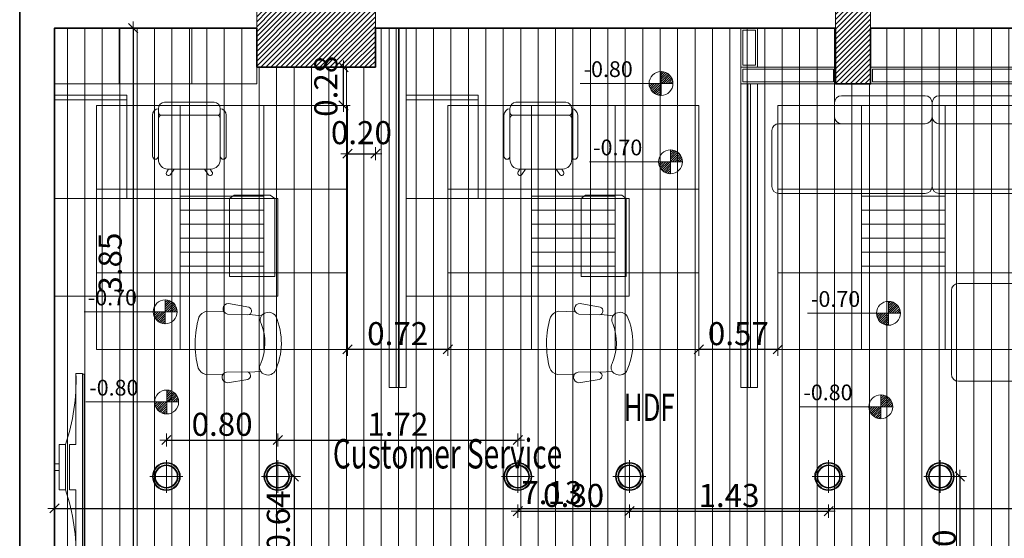
# Model space of a CAD drawing. Units: inches. Extents: x 255 to 456, y 49 to 105.
# Drawn here: x 306 to 313, y 76 to 80 of the extents above; entities that cross this region are included whole.
import ezdxf
from ezdxf.enums import TextEntityAlignment as Align

# ---------------------------------------------------------------- set-up
doc = ezdxf.new("R2010")
doc.units = ezdxf.units.IN
doc.header["$LTSCALE"] = 20
doc.header["$MEASUREMENT"] = 0
doc.header["$PDMODE"] = 34
doc.linetypes.add('DASHED', pattern=[0.75, 0.5, -0.25])
doc.linetypes.add('HIDDEN2', pattern=[0.1875, 0.125, -0.0625])
doc.layers.get('0').update_dxf_attribs({"lineweight": 5})
doc.layers.get('Defpoints').update_dxf_attribs({"lineweight": 5})
for name, color, linetype, lineweight in [('CEILING-01', 4, 'Continuous', 20), ('CEILING-02', 3, 'Continuous', 18), ('CEILING-03', 30, 'Continuous', 15), ('CEILING-dim', 1, 'Continuous', 5), ('CEILING-SPOT', 11, 'Continuous', 5), ('ceilling LIGHT', 1, 'Continuous', 5), ('Column', 5, 'Continuous', 5), ('Column hatch', 52, 'Continuous', 5), ('DIM-IN', 140, 'Continuous', 5), ('FLOOR DIM', 140, 'Continuous', 5), ('FLOOR-HDF', 253, 'Continuous', 5), ('FURN', 90, 'Continuous', 15), ('PARTITION-01', 3, 'Continuous', 15), ('PARTITION-glass', 5, 'Continuous', 13), ('TEXT', 22, 'Continuous', 5), ('WALL', 7, 'Continuous', 35)]:
    doc.layers.add(name, color=color, linetype=linetype, lineweight=lineweight)
doc.styles.add('ROMANC', font='romanc.shx', dxfattribs={"width": 0.7})
doc.styles.add('ROMANC2', font='romanc.shx', dxfattribs={"width": 0.7})
doc.dimstyles.new('E-50', dxfattribs={"dimtxt": 0.165, "dimasz": 0.003, "dimexe": 0, "dimexo": 0, "dimgap": 0.03, "dimtad": 1, "dimrnd": 0.005, "dimzin": 0, "dimdsep": 46, "dimtxsty": 'ROMANC', "dimblk1": 'A', "dimblk2": 'A', "dimsah": 1, "dimcen": 0.09, "dimse1": 1, "dimse2": 1, "dimclrd": 256, "dimclre": 256, "dimclrt": 256, "dimadec": 0, "dimazin": 0, "dimtfac": 1, "dimtofl": 0, "dimtmove": 2, "dimatfit": 3, "dimldrblk": 'A', "dimfxl": 0, "dimtolj": 1, "dimtzin": 0, "dimarcsym": 0})

# ---------------------------------------------------------------- blocks, each defined once
blk = doc.blocks.new('A')
for p, q in [((15.7, 0), (-15.7, 0)), ((11.1, 11.1), (-11.1, -11.1)), ((0, 15.7), (0, -15.7))]:
    blk.add_line(p, q)
blk = doc.blocks.new('*D423')
at = {"layer": 'Defpoints', "color": 0, "transparency": 16777216}
for p in [(305.7832, 80.0053), (312.9132, 80.0053), (312.9132, 76.5643)]:
    blk.add_point(p, dxfattribs=at)
at = {"layer": 'DIM-IN', "lineweight": -2, "transparency": 16777216}
blk.add_line((305.7862, 76.5643), (312.9102, 76.5643), dxfattribs=at)
at = {"layer": 'DIM-IN', "lineweight": -2, "transparency": 16777216, "xscale": 0.003, "yscale": 0.003, "zscale": 0.003, "rotation": 180}
blk.add_blockref('A', (305.7832, 76.5643), dxfattribs=at)
at = {"layer": 'DIM-IN', "lineweight": -2, "transparency": 16777216, "xscale": 0.003, "yscale": 0.003, "zscale": 0.003}
blk.add_blockref('A', (312.9132, 76.5643), dxfattribs=at)
at = {"layer": 'DIM-IN', "transparency": 16777216, "insert": (309.3482, 76.6768), "char_height": 0.165, "attachment_point": 5, "style": 'ROMANC'}
blk.add_mtext('\\A1;7.13', dxfattribs=at)
blk = doc.blocks.new('*D424')
at = {"layer": 'Defpoints', "color": 0, "transparency": 16777216}
for p in [(308.8432, 80.0053), (306.3471, 76.1553), (309.5532, 76.1553)]:
    blk.add_point(p, dxfattribs=at)
at = {"layer": 'DIM-IN', "lineweight": -2, "transparency": 16777216}
blk.add_line((306.3471, 80.0023), (306.3471, 76.1583), dxfattribs=at)
at = {"layer": 'DIM-IN', "lineweight": -2, "transparency": 16777216, "xscale": 0.003, "yscale": 0.003, "zscale": 0.003}
for p, rotation in [((306.3471, 80.0053), 90), ((306.3471, 76.1553), 270)]:
    blk.add_blockref('A', p, dxfattribs=dict(at, rotation=rotation))
at = {"layer": 'DIM-IN', "transparency": 16777216, "insert": (306.1818, 78.3213), "char_height": 0.165, "attachment_point": 5, "rotation": 90, "style": 'ROMANC'}
blk.add_mtext('\\A1;3.85', dxfattribs=at)
blk = doc.blocks.new('ch')
at = {"layer": 'FURN'}
for p, q in [((-0.2263, 0.5395), (-0.2237, 0.419)), ((0.2263, 0.5395), (0.2237, 0.419)), ((-0.2594, 0.2373), (-0.2837, 0.3825)), ((-0.2037, 0.2426), (-0.2076, 0.3901)), ((0.2037, 0.2426), (0.2076, 0.3901)), ((0.2594, 0.2373), (0.2837, 0.3825)), ((-0.2073, 0.231), (-0.1997, 0.1444)), ((0.2073, 0.231), (0.1997, 0.1444))]:
    blk.add_line(p, q, dxfattribs=at)
at = {"layer": 'FURN', "extrusion": (0, 0, -1)}
for centre, major_axis, ratio, start_param, end_param in [((-0.1548, 0.5193), (0, 0.0805), 0.916667, -1.317579, -0.391525), ((0, 0), (-0.6511, 0), 0.950214, 1.285885, 1.855708), ((0.1548, 0.5193), (0, 0.0805), 0.916667, 0.391525, 1.317579), ((-0.2451, 0.3799), (0, 0.0422), 0.916667, -1.509479, 1.326331), ((0.2451, 0.3799), (0, 0.0422), 0.916667, -1.326331, 1.509479), ((-0.2323, 0.2494), (0, 0.0319), 0.916667, 1.78517, 4.324516), ((0.2323, 0.2494), (0, 0.0319), 0.916667, 1.958669, 4.498016), ((-0.1703, 0.0944), (0, 0.0594), 0.916667, 3.68727, 6.801243), ((0, 0.569), (0, 0.4509), 0.916667, 2.787525, 3.49566), ((0.1703, 0.0944), (0, 0.0594), 0.916667, -0.518058, 2.595915), ((0, 0.5605), (0, 0.5605), 0.916667, 2.744723, 3.538462)]:
    blk.add_ellipse(centre, major_axis=major_axis, ratio=ratio, start_param=start_param, end_param=end_param, dxfattribs=at)
blk = doc.blocks.new('A$C30600D09')
at = {"layer": 'WALL', "rotation": 22.83506836706253}
blk.add_blockref('ch', (0.4191, 0.0369), dxfattribs=at)
blk = doc.blocks.new('wqeqe')
at = {"layer": 'FURN', "linetype": 'Continuous'}
for p, q in [((-0.5182, 0.74), (-0.5182, -0.7)), ((0, 0.74), (-0.5182, 0.74)), ((0, 0), (0, 0.74)), ((0, 0.1633), (0, 0.6767)), ((0, 0.1633), (0, 0.6767)), ((0.227, 0.6183), (0.227, 0.6416)), ((0.6264, 0.6883), (0.2701, 0.6883)), ((0.6696, 0.6183), (0.6696, 0.6416)), ((0.1838, 0.3033), (0.1838, 0.595)), ((0.227, 0.6183), (0.227, 0.5716)), ((0.227, 0.5716), (0.227, 0.28)), ((0.648, 0.595), (0.2486, 0.595)), ((0.6696, 0.6183), (0.6696, 0.5716)), ((0.6696, 0.28), (0.6696, 0.5716)), ((0.7127, 0.3033), (0.7127, 0.595)), ((0.2988, 0.21), (0.286, 0.191)), ((0.2917, 0.21), (0.6048, 0.21)), ((0.3389, 0.21), (0.3123, 0.1704)), ((0.5577, 0.21), (0.5843, 0.1704)), ((0.5977, 0.21), (0.6105, 0.1909)), ((-0.5182, 0), (0, 0)), ((-0.5182, 0), (0.7364, 0)), ((0.7364, 0), (0.7688, 0.0233)), ((0.7688, 0.0233), (1.0279, 0.0233)), ((1.0602, 0), (1.0279, 0.0233)), ((1.0602, 0), (1.0818, 0)), ((1.0818, 0), (1.0818, -0.7)), ((1.0818, -0.7), (-0.5182, -0.7))]:
    blk.add_line(p, q, dxfattribs=at)
at = {"layer": 'FURN', "linetype": 'DASHED'}
for p, q in [((-0.5182, 0.705), (0, 0.705)), ((1.0602, -0.56), (1.0602, 0)), ((0.7364, 0), (0.7364, -0.56)), ((0.7364, -0.56), (1.0602, -0.56))]:
    blk.add_line(p, q, dxfattribs=at)
at = {"layer": 'FURN', "linetype": 'HIDDEN2'}
blk.add_line((1.0602, 0), (0.7364, 0), dxfattribs=at)
at = {"layer": 'FURN', "linetype": 'Continuous', "extrusion": (0, 0, -1)}
for centre, major_axis, start_param, end_param in [((0.227, 0.595), (0, 0.0467), -1.570796, 0), ((0.2701, 0.6416), (0, 0.0467), 4.712389, 6.283185), ((0.6264, 0.6416), (0, 0.0467), 0, 1.570796), ((0.6696, 0.595), (0, 0.0467), 0, 1.570796), ((0.2486, 0.6183), (0, 0.0233), 3.141593, 4.712389), ((0.2486, 0.5716), (0, 0.0233), -1.570796, 0), ((0.648, 0.6183), (0, 0.0233), 1.570796, 3.141593), ((0.648, 0.5716), (0, 0.0233), 0, 1.570796), ((0.2054, 0.3033), (0, 0.0233), 3.141593, 4.712389), ((0.2054, 0.3033), (0, 0.0233), 1.570796, 3.141593), ((0.6912, 0.3033), (0, 0.0233), 3.141593, 4.712389), ((0.6912, 0.3033), (0, 0.0233), 1.570796, 3.141593), ((0.2917, 0.28), (0, 0.07), 3.141593, 4.712389), ((0.6048, 0.28), (0, 0.07), 1.570796, 3.141593), ((0.2992, 0.1807), (0, 0.0175), 3.769718, 5.340803), ((0.2992, 0.1807), (0, 0.0175), 2.199976, 3.769718), ((0.5974, 0.1807), (0, 0.0175), 2.514232, 4.083497), ((0.5974, 0.1807), (0, 0.0175), 0.942671, 2.514232)]:
    blk.add_ellipse(centre, major_axis=major_axis, ratio=0.925286, start_param=start_param, end_param=end_param, dxfattribs=at)
at = {"layer": 'FURN', "linetype": 'Continuous', "xscale": -1, "rotation": 112.0163674155614}
blk.add_blockref('A$C30600D09', (0.9851, -0.6401), dxfattribs=at)
blk = doc.blocks.new('1')
at = {"layer": 'FURN'}
for p, q in [((428.3642, 102.1666), (428.3642, 101.7666)), ((429.4642, 102.2166), (428.4142, 102.2166)), ((429.5142, 101.5666), (429.5142, 102.1666)), ((430.1642, 102.2166), (429.5642, 102.2166)), ((430.2142, 101.7666), (430.2142, 102.1666)), ((428.4142, 101.7166), (428.8642, 101.7166)), ((428.8142, 101.5666), (428.8142, 101.6666)), ((428.8642, 101.7166), (429.4642, 101.7166)), ((429.5642, 101.7166), (430.1642, 101.7166)), ((430.2142, 101.5666), (430.2142, 101.6666)), ((428.8642, 101.5166), (429.4642, 101.5166)), ((429.5642, 101.5166), (430.1642, 101.5166))]:
    blk.add_line(p, q, dxfattribs=at)
for centre, start, end in [((428.4142, 102.1666), 90, 180), ((429.4642, 102.1666), 0, 90), ((429.5642, 102.1666), 90, 180), ((430.1642, 102.1666), 360, 90), ((428.4142, 101.7666), 180, 270), ((430.1642, 101.7666), 270, 0), ((428.8642, 101.6666), 90, 180), ((429.4642, 101.6666), 0, 90), ((429.5642, 101.6666), 90, 180), ((430.1642, 101.6666), 0, 90), ((428.8642, 101.5666), 180, 270), ((429.4642, 101.5666), 270, 0), ((429.5642, 101.5666), 180, 270), ((430.1642, 101.5666), 270, 0)]:
    blk.add_arc(centre, 0.05, start, end, dxfattribs=at)
blk = doc.blocks.new('ko')
at = {"layer": 'FURN'}
for p, q in [((310.9532, 73.9253), (311.5532, 73.9253)), ((310.9032, 73.4753), (310.9032, 73.8753)), ((311.6032, 73.2753), (311.6032, 73.8753)), ((311.5532, 73.4253), (310.9532, 73.4253)), ((310.9032, 73.2753), (310.9032, 73.3753)), ((311.5532, 73.2253), (310.9532, 73.2253))]:
    blk.add_line(p, q, dxfattribs=at)
for centre, start, end in [((310.9532, 73.8753), 90, 180), ((311.5532, 73.8753), 0, 90), ((310.9532, 73.4753), 180, 270), ((310.9532, 73.3753), 90, 180), ((311.5532, 73.3753), 0, 90), ((310.9532, 73.2753), 180, 270), ((311.5532, 73.2753), 270, 0)]:
    blk.add_arc(centre, 0.05, start, end, dxfattribs=at)
blk = doc.blocks.new('t6')
at = {"layer": 'FURN'}
for points in [[(59.9607, 45.3711), (59.9607, 44.7641), (60.017, 44.7641), (60.017, 46.3641), (59.9607, 46.3641), (59.9607, 45.7571)], [(59.9607, 45.7571), (59.9056, 45.7571), (59.9056, 45.3711), (59.9607, 45.3711)]]:
    blk.add_lwpolyline(points, dxfattribs=at)
for points in [[(60.017, 46.3583), (60.017, 44.7699), (60.0326, 44.7699), (60.0326, 46.3583)], [(59.8168, 45.7571), (59.8168, 45.3711), (59.8719, 45.3711), (59.8719, 45.7571)], [(59.7788, 45.5365), (59.8168, 45.5365), (59.8168, 45.5916), (59.7788, 45.5916)]]:
    blk.add_lwpolyline(points, close=True, dxfattribs=at)
for centre, start, end in [((58.3081, 46.2958), 340.9907, 2.36615), ((58.3081, 44.8324), 357.63385, 19.0093)]:
    blk.add_arc(centre, 1.654, start, end, dxfattribs=at)
blk = doc.blocks.new('A$C1CDE68CC')
at = {"layer": 'CEILING-SPOT'}
for p, q in [((0.0707, -0.0353), (0.0707, 0.1767)), ((-0.0353, 0.0707), (0.1767, 0.0707))]:
    blk.add_line(p, q, dxfattribs=at)
for radius in [0.09, 0.0855, 0.075, 0.0705]:
    blk.add_circle((0.0707, 0.0707), radius, dxfattribs=at)
blk = doc.blocks.new('wweq')
at = {"layer": 'CEILING-dim'}
h = blk.add_hatch(dxfattribs=at)
h.set_pattern_fill('ANSI31', color=256, scale=0.112, style=0)
h.set_pattern_definition([(45, (-0.216429, -0.052294), (-0.0098995, 0.0098995), [])])
h.paths.add_polyline_path([(-0.0047, -0.0523, 0.414214), (-0.1106, 0.0535), (-0.1106, -0.0523)])
h.paths.add_polyline_path([(-0.1106, -0.0523), (-0.2164, -0.0523, 0.414214), (-0.1106, -0.1581)])
for p, q in [((-0.1106, -0.0523), (-0.1106, 0.0535)), ((-0.0047, -0.0523), (-0.8273, -0.0523)), ((-0.1106, -0.0523), (-0.1106, -0.0523)), ((-0.1106, -0.0523), (-0.1106, -0.0523)), ((-0.1106, -0.0523), (-0.1106, -0.0523)), ((-0.1106, -0.0523), (-0.1106, -0.0523)), ((-0.1106, -0.0523), (-0.1106, -0.1581))]:
    blk.add_line(p, q, dxfattribs=at)
blk.add_circle((-0.1106, -0.0523), 0.1058, dxfattribs=at)
at = {"layer": 'CEILING-dim', "style": 'ROMANC'}
blk.add_attdef('+2.50', text='', height=0.1393, dxfattribs=at).set_placement((-0.5785, 0.0562), align=Align.MIDDLE)
blk = doc.blocks.new('*D1075')
at = {"layer": 'CEILING-dim', "lineweight": -2, "transparency": 16777216}
blk.add_line((307.5, 76.7895), (307.5, 76.1583), dxfattribs=at)
at = {"layer": 'Defpoints', "color": 0, "transparency": 16777216}
for p in [(307.3846, 76.7925), (307.3846, 76.1553), (307.5, 76.1553)]:
    blk.add_point(p, dxfattribs=at)
at = {"layer": 'CEILING-dim', "lineweight": -2, "transparency": 16777216, "xscale": 0.003, "yscale": 0.003, "zscale": 0.003}
for p, rotation in [((307.5, 76.7925), 90), ((307.5, 76.1553), 270)]:
    blk.add_blockref('A', p, dxfattribs=dict(at, rotation=rotation))
at = {"layer": 'CEILING-dim', "transparency": 16777216, "insert": (307.3875, 76.4739), "char_height": 0.165, "attachment_point": 5, "rotation": 90, "style": 'ROMANC'}
blk.add_mtext('\\A1;0.64', dxfattribs=at)
blk = doc.blocks.new('*D1076')
at = {"layer": 'CEILING-dim', "lineweight": -2, "transparency": 16777216}
blk.add_line((307.3876, 77.054), (309.1016, 77.054), dxfattribs=at)
at = {"layer": 'Defpoints', "color": 0, "transparency": 16777216}
for p in [(309.1046, 77.054), (307.3846, 76.7925), (309.1046, 76.7925)]:
    blk.add_point(p, dxfattribs=at)
at = {"layer": 'CEILING-dim', "lineweight": -2, "transparency": 16777216, "xscale": 0.003, "yscale": 0.003, "zscale": 0.003, "rotation": 180}
blk.add_blockref('A', (307.3846, 77.054), dxfattribs=at)
at = {"layer": 'CEILING-dim', "lineweight": -2, "transparency": 16777216, "xscale": 0.003, "yscale": 0.003, "zscale": 0.003}
blk.add_blockref('A', (309.1046, 77.054), dxfattribs=at)
at = {"layer": 'CEILING-dim', "transparency": 16777216, "insert": (308.2446, 77.1665), "char_height": 0.165, "attachment_point": 5, "style": 'ROMANC'}
blk.add_mtext('\\A1;1.72', dxfattribs=at)
blk = doc.blocks.new('*D1077')
at = {"layer": 'CEILING-dim', "lineweight": -2, "transparency": 16777216}
blk.add_line((306.5876, 77.054), (307.3816, 77.054), dxfattribs=at)
at = {"layer": 'Defpoints', "color": 0, "transparency": 16777216}
for p in [(307.3846, 77.054), (306.5846, 76.7925), (307.3846, 76.7925)]:
    blk.add_point(p, dxfattribs=at)
at = {"layer": 'CEILING-dim', "lineweight": -2, "transparency": 16777216, "xscale": 0.003, "yscale": 0.003, "zscale": 0.003, "rotation": 180}
blk.add_blockref('A', (306.5846, 77.054), dxfattribs=at)
at = {"layer": 'CEILING-dim', "lineweight": -2, "transparency": 16777216, "xscale": 0.003, "yscale": 0.003, "zscale": 0.003}
blk.add_blockref('A', (307.3846, 77.054), dxfattribs=at)
at = {"layer": 'CEILING-dim', "transparency": 16777216, "insert": (306.9846, 77.1665), "char_height": 0.165, "attachment_point": 5, "style": 'ROMANC'}
blk.add_mtext('\\A1;0.80', dxfattribs=at)
blk = doc.blocks.new('*D1078')
at = {"layer": 'CEILING-dim', "lineweight": -2, "transparency": 16777216}
blk.add_line((309.1076, 76.5443), (309.9016, 76.5443), dxfattribs=at)
at = {"layer": 'Defpoints', "color": 0, "transparency": 16777216}
for p in [(309.1046, 76.7925), (309.9046, 76.7925), (309.9046, 76.5443)]:
    blk.add_point(p, dxfattribs=at)
at = {"layer": 'CEILING-dim', "lineweight": -2, "transparency": 16777216, "xscale": 0.003, "yscale": 0.003, "zscale": 0.003, "rotation": 180}
blk.add_blockref('A', (309.1046, 76.5443), dxfattribs=at)
at = {"layer": 'CEILING-dim', "lineweight": -2, "transparency": 16777216, "xscale": 0.003, "yscale": 0.003, "zscale": 0.003}
blk.add_blockref('A', (309.9046, 76.5443), dxfattribs=at)
at = {"layer": 'CEILING-dim', "transparency": 16777216, "insert": (309.5046, 76.6568), "char_height": 0.165, "attachment_point": 5, "style": 'ROMANC'}
blk.add_mtext('\\A1;0.80', dxfattribs=at)
blk = doc.blocks.new('*D1079')
at = {"layer": 'CEILING-dim', "lineweight": -2, "transparency": 16777216}
blk.add_line((309.9076, 76.5443), (311.3302, 76.5443), dxfattribs=at)
at = {"layer": 'Defpoints', "color": 0, "transparency": 16777216}
for p in [(309.9046, 76.7925), (311.3332, 76.7925), (311.3332, 76.5443)]:
    blk.add_point(p, dxfattribs=at)
at = {"layer": 'CEILING-dim', "lineweight": -2, "transparency": 16777216, "xscale": 0.003, "yscale": 0.003, "zscale": 0.003, "rotation": 180}
blk.add_blockref('A', (309.9046, 76.5443), dxfattribs=at)
at = {"layer": 'CEILING-dim', "lineweight": -2, "transparency": 16777216, "xscale": 0.003, "yscale": 0.003, "zscale": 0.003}
blk.add_blockref('A', (311.3332, 76.5443), dxfattribs=at)
at = {"layer": 'CEILING-dim', "transparency": 16777216, "insert": (310.6189, 76.6568), "char_height": 0.165, "attachment_point": 5, "style": 'ROMANC'}
blk.add_mtext('\\A1;1.43', dxfattribs=at)
blk = doc.blocks.new('*D1080')
at = {"layer": 'CEILING-dim', "lineweight": -2, "transparency": 16777216}
blk.add_line((312.2744, 76.7897), (312.2744, 75.5983), dxfattribs=at)
at = {"layer": 'Defpoints', "color": 0, "transparency": 16777216}
for p in [(312.1332, 76.7927), (312.1332, 75.5953), (312.2744, 75.5953)]:
    blk.add_point(p, dxfattribs=at)
at = {"layer": 'CEILING-dim', "lineweight": -2, "transparency": 16777216, "xscale": 0.003, "yscale": 0.003, "zscale": 0.003}
for p, rotation in [((312.2744, 76.7927), 90), ((312.2744, 75.5953), 270)]:
    blk.add_blockref('A', p, dxfattribs=dict(at, rotation=rotation))
at = {"layer": 'CEILING-dim', "transparency": 16777216, "insert": (312.1619, 76.194), "char_height": 0.165, "attachment_point": 5, "rotation": 90, "style": 'ROMANC'}
blk.add_mtext('\\A1;1.20', dxfattribs=at)
blk = doc.blocks.new('*D1105')
at = {"layer": 'CEILING-dim', "lineweight": -2, "transparency": 16777216}
blk.add_line((307.8557, 79.4544), (307.8557, 79.7223), dxfattribs=at)
at = {"layer": 'Defpoints', "color": 0, "transparency": 16777216}
for p in [(307.8557, 79.7253), (307.8832, 79.7253), (307.8832, 79.4514)]:
    blk.add_point(p, dxfattribs=at)
at = {"layer": 'CEILING-dim', "lineweight": -2, "transparency": 16777216, "xscale": 0.003, "yscale": 0.003, "zscale": 0.003}
for p, rotation in [((307.8557, 79.7253), 90), ((307.8557, 79.4514), 270)]:
    blk.add_blockref('A', p, dxfattribs=dict(at, rotation=rotation))
at = {"layer": 'CEILING-dim', "transparency": 16777216, "insert": (307.7282, 79.5883), "char_height": 0.165, "attachment_point": 5, "rotation": 90, "style": 'ROMANC'}
blk.add_mtext('\\A1;0.28', dxfattribs=at)
blk = doc.blocks.new('*D1106')
at = {"layer": 'CEILING-dim', "lineweight": -2, "transparency": 16777216}
blk.add_line((307.8862, 79.1055), (308.0802, 79.1055), dxfattribs=at)
at = {"layer": 'Defpoints', "color": 0, "transparency": 16777216}
for p in [(308.0832, 79.7253), (307.8832, 79.3515), (308.0832, 79.1055)]:
    blk.add_point(p, dxfattribs=at)
at = {"layer": 'CEILING-dim', "lineweight": -2, "transparency": 16777216, "xscale": 0.003, "yscale": 0.003, "zscale": 0.003, "rotation": 180}
blk.add_blockref('A', (307.8832, 79.1055), dxfattribs=at)
at = {"layer": 'CEILING-dim', "lineweight": -2, "transparency": 16777216, "xscale": 0.003, "yscale": 0.003, "zscale": 0.003}
blk.add_blockref('A', (308.0832, 79.1055), dxfattribs=at)
at = {"layer": 'CEILING-dim', "transparency": 16777216, "insert": (307.9832, 79.256), "char_height": 0.165, "attachment_point": 5, "style": 'ROMANC'}
blk.add_mtext('\\A1;0.20', dxfattribs=at)
blk = doc.blocks.new('*D1107')
at = {"layer": 'CEILING-dim', "lineweight": -2, "transparency": 16777216}
blk.add_line((308.6002, 77.7036), (307.8862, 77.7036), dxfattribs=at)
at = {"layer": 'Defpoints', "color": 0, "transparency": 16777216}
for p in [(307.8832, 77.7036), (307.8832, 77.7036), (308.6032, 77.7036)]:
    blk.add_point(p, dxfattribs=at)
at = {"layer": 'CEILING-dim', "lineweight": -2, "transparency": 16777216, "xscale": 0.003, "yscale": 0.003, "zscale": 0.003, "rotation": 180}
blk.add_blockref('A', (307.8832, 77.7036), dxfattribs=at)
at = {"layer": 'CEILING-dim', "lineweight": -2, "transparency": 16777216, "xscale": 0.003, "yscale": 0.003, "zscale": 0.003}
blk.add_blockref('A', (308.6032, 77.7036), dxfattribs=at)
at = {"layer": 'CEILING-dim', "transparency": 16777216, "insert": (308.2432, 77.8161), "char_height": 0.165, "attachment_point": 5, "style": 'ROMANC'}
blk.add_mtext('\\A1;0.72', dxfattribs=at)
blk = doc.blocks.new('*D1108')
at = {"layer": 'CEILING-dim', "lineweight": -2, "transparency": 16777216}
blk.add_line((310.9652, 77.7036), (310.4062, 77.7036), dxfattribs=at)
at = {"layer": 'Defpoints', "color": 0, "transparency": 16777216}
for p in [(310.4032, 77.7036), (310.4032, 77.7036), (310.9682, 77.7036)]:
    blk.add_point(p, dxfattribs=at)
at = {"layer": 'CEILING-dim', "lineweight": -2, "transparency": 16777216, "xscale": 0.003, "yscale": 0.003, "zscale": 0.003, "rotation": 180}
blk.add_blockref('A', (310.4032, 77.7036), dxfattribs=at)
at = {"layer": 'CEILING-dim', "lineweight": -2, "transparency": 16777216, "xscale": 0.003, "yscale": 0.003, "zscale": 0.003}
blk.add_blockref('A', (310.9682, 77.7036), dxfattribs=at)
at = {"layer": 'CEILING-dim', "transparency": 16777216, "insert": (310.6857, 77.8161), "char_height": 0.165, "attachment_point": 5, "style": 'ROMANC'}
blk.add_mtext('\\A1;0.57', dxfattribs=at)

msp = doc.modelspace()

# ---------------------------------------------------------------- hatches: boundary and pattern name
at = {"layer": 'ceilling LIGHT'}
h = msp.add_hatch(dxfattribs=at)
h.set_pattern_fill('ANSI31', color=256, scale=0.8, angle=315)
h.paths.add_polyline_path([(307.2832, 78.8514), (306.6832, 78.8514), (306.6832, 78.2514), (307.2832, 78.2514)])
h.paths.add_polyline_path([(309.8032, 78.8514), (309.2032, 78.8514), (309.2032, 78.2514), (309.8032, 78.2514)])
h.paths.add_polyline_path([(312.1682, 78.8514), (311.5682, 78.8514), (311.5682, 78.2514), (312.1682, 78.2514)])
at = {"layer": 'Column hatch'}
h = msp.add_hatch(dxfattribs=at)
h.set_pattern_fill('ANSI31', color=256, scale=0.2, style=0)
h.set_pattern_definition([(45, (-84.27109, 58.079864), (-0.0176776695, 0.0176776695), [])])
h.paths.add_polyline_path([(308.0832, 79.7253), (307.2332, 79.7253), (307.2332, 80.1253), (308.0832, 80.1253)])
h = msp.add_hatch(dxfattribs=at)
h.set_pattern_fill('ANSI31', color=256, scale=0.2, style=0)
h.set_pattern_definition([(45, (-109.27109, 58.079864), (-0.0176776695, 0.0176776695), [])])
h.paths.add_polyline_path([(311.3832, 80.1253), (311.3832, 79.6053), (311.6332, 79.6053), (311.6332, 80.1253)])
at = {"layer": 'FLOOR-HDF'}
h = msp.add_hatch(dxfattribs=at)
h.set_pattern_fill('ANSI31', color=256, angle=45, style=0)
h.paths.add_polyline_path([(312.9132, 76.1553), (312.9132, 80.0053), (311.6332, 80.0053), (311.6332, 79.6053), (311.3832, 79.6053), (311.3832, 80.0053), (308.0832, 80.0053), (308.0832, 79.7253), (307.2332, 79.7253), (307.2332, 80.0053), (305.7832, 80.0053), (305.7832, 76.1553)])
h.paths.add_polyline_path([(307.2332, 75.7553), (307.2332, 76.0353), (305.7832, 76.0353), (305.7832, 72.5953), (309.3032, 72.5953), (309.3032, 73.4253), (309.6032, 73.4253), (309.6032, 72.5953), (310.8535, 72.5953), (311.5132, 73.255), (311.5132, 75.7553), (310.7832, 75.7553), (310.7832, 76.0353), (308.0832, 76.0353), (308.0832, 75.7553)])

# ---------------------------------------------------------------- linework, layer by layer
at = {"layer": 'CEILING-01'}
msp.add_lwpolyline([(305.7832, 76.1553), (305.7832, 80.0053), (307.2332, 80.0053), (307.2332, 79.7253), (308.0832, 79.7253), (308.0832, 80.0053), (311.3832, 80.0053), (311.3832, 79.6053), (311.6332, 79.6053), (311.6332, 80.0053), (312.9132, 80.0053)], dxfattribs=at)
at = {"layer": 'CEILING-02'}
for points in [[(306.0832, 79.4514), (307.8832, 79.4514), (307.8832, 77.7036), (306.0832, 77.7036)], [(310.4032, 79.4514), (308.6032, 79.4514), (308.6032, 77.7036), (310.4032, 77.7036)], [(310.9682, 79.4514), (312.7682, 79.4514), (312.7682, 77.7036), (310.9682, 77.7036)]]:
    msp.add_lwpolyline(points, close=True, dxfattribs=at)
at = {"layer": 'CEILING-03'}
for points in [[(306.6832, 79.4514), (306.6832, 77.7036)], [(307.2832, 79.4514), (307.2832, 77.7036)], [(309.2032, 79.4514), (309.2032, 77.7036)], [(309.8032, 79.4514), (309.8032, 77.7036)], [(311.5682, 79.4514), (311.5682, 77.7036)], [(312.1682, 79.4514), (312.1682, 77.7036)], [(307.8832, 78.8514), (306.0832, 78.8514)], [(308.6032, 78.8514), (310.4032, 78.8514)], [(312.7682, 78.8514), (310.9682, 78.8514)], [(307.8832, 78.2514), (306.0832, 78.2514)], [(308.6032, 78.2514), (310.4032, 78.2514)], [(312.7682, 78.2514), (310.9682, 78.2514)]]:
    msp.add_lwpolyline(points, dxfattribs=at)
at = {"layer": 'Column'}
for points in [[(308.0832, 79.7253), (307.2332, 79.7253), (307.2332, 80.1253), (308.0832, 80.1253)], [(311.3832, 80.1253), (311.3832, 79.6053), (311.6332, 79.6053), (311.6332, 80.1253)]]:
    msp.add_lwpolyline(points, close=True, dxfattribs=at)
at = {"layer": 'FLOOR-HDF'}
msp.add_lwpolyline([(305.7832, 80.0053), (307.2332, 80.0053), (307.2332, 79.7253), (308.0832, 79.7253), (308.0832, 80.0053), (311.3832, 80.0053), (311.3832, 79.6053), (311.6332, 79.6053), (311.6332, 80.0053), (312.9132, 80.0053), (312.9132, 76.1553), (305.7832, 76.1553), (305.7832, 80.0053)], dxfattribs=at)
at = {"layer": 'PARTITION-01'}
for points in [[(307.2332, 80.0053), (307.2332, 79.6053), (305.7832, 79.6053)], [(306.2462, 79.6053), (306.2462, 80.0053)], [(306.7682, 79.6053), (306.7682, 80.0053)], [(310.7182, 79.7403), (310.8082, 79.7403), (310.8082, 79.9903), (310.7182, 79.9903), (310.7182, 79.7403)], [(310.7182, 79.7103), (310.7182, 79.6203), (311.3682, 79.6203), (311.3682, 79.7103), (310.7182, 79.7103)], [(311.6482, 79.7103), (311.6482, 79.6203), (312.8982, 79.6203), (312.8982, 79.7103), (311.6482, 79.7103)]]:
    msp.add_lwpolyline(points, dxfattribs=at)
for points in [[(310.8232, 79.7253), (310.8232, 80.0053), (310.7032, 80.0053), (310.7032, 79.7253)], [(310.7032, 79.6053), (311.3832, 79.6053), (311.3832, 79.7253), (310.7032, 79.7253)], [(311.6332, 79.6053), (312.9132, 79.6053), (312.9132, 79.7253), (311.6332, 79.7253)]]:
    msp.add_lwpolyline(points, close=True, dxfattribs=at)
at = {"layer": 'PARTITION-glass'}
for p, q in [((308.2332, 77.4297), (308.2332, 80.0053)), ((308.2532, 77.4297), (308.2532, 80.0053)), ((310.7532, 77.4297), (310.7532, 79.6053)), ((310.7732, 77.4297), (310.7732, 79.6053))]:
    msp.add_line(p, q, dxfattribs=at)
for points in [[(308.1832, 77.4297), (308.1832, 80.0053), (308.3032, 80.0053), (308.3032, 77.4297)], [(310.7032, 77.4297), (310.7032, 79.6053), (310.8232, 79.6053), (310.8232, 77.4297)]]:
    msp.add_lwpolyline(points, close=True, dxfattribs=at)
at = {"layer": 'WALL'}
for points in [[(320.7232, 80.0053), (320.7232, 79.7453), (320.9732, 79.7453), (320.9732, 79.7453), (321.4732, 79.7453), (321.4732, 80.1253), (320.9732, 80.1253), (320.9732, 83.9753), (317.1532, 83.9753), (317.1532, 81.4753), (312.8832, 81.4753), (312.8832, 83.9753), (305.5332, 83.9753), (305.5332, 69.3353), (306.6632, 69.3353)], [(306.6632, 69.5853), (305.7832, 69.5853), (305.7832, 80.0053), (307.2332, 80.0053), (307.2332, 79.7253), (308.0832, 79.7253), (308.0832, 80.0053), (311.3832, 80.0053), (311.3832, 79.6053), (311.6332, 79.6053), (311.6332, 80.0053), (313.0332, 80.0053), (313.0332, 80.1253), (312.8832, 80.1253), (312.8832, 80.2253), (312.7632, 80.2253), (312.7632, 80.1253), (307.9032, 80.1253), (307.9032, 80.2453), (307.7832, 80.2453), (307.7832, 80.1253), (305.7832, 80.1253), (305.7832, 83.7253), (307.7832, 83.7253)]]:
    msp.add_lwpolyline(points, dxfattribs=at)

# ---------------------------------------------------------------- block references
at = {"layer": 'CEILING-dim', "xscale": 0.8095887359999965, "yscale": 0.8095887359999965, "zscale": 0.8095887359999965}
for p, values in [((310.2208, 79.6509), {'+2.50': '-0.80'}), ((310.289, 79.0899), {'+2.50': '-0.70'}), ((306.6663, 78.0151), {'+2.50': '-0.70'}), ((311.8513, 78.0042), {'+2.50': '-0.70'}), ((306.6765, 77.3687), {'+2.50': '-0.80'}), ((311.7965, 77.3348), {'+2.50': '-0.80'})]:
    msp.add_blockref('wweq', p, dxfattribs=at).add_auto_attribs(values)
at = {"layer": 'CEILING-SPOT', "xscale": -1.111111111111072, "yscale": 1.111111111111072, "zscale": 1.111111111111069}
for p in [(306.6632, 76.7139), (307.4632, 76.7139), (309.1832, 76.7139), (309.9832, 76.7139), (311.4117, 76.7141), (312.2117, 76.7141)]:
    msp.add_blockref('A$C1CDE68CC', p, dxfattribs=at)
at = {"layer": 'FURN', "linetype": 'Continuous'}
for p in [(306.3013, 78.7853), (308.8213, 78.7853)]:
    msp.add_blockref('wqeqe', p, dxfattribs=at)
at = {"layer": 'FURN', "xscale": -1}
for name, p, rotation in [('1', (-117.4386, 181.037), 180), ('ko', (386.1385, 389.0781), 90)]:
    msp.add_blockref(name, p, dxfattribs=dict(at, rotation=rotation))
at = {"layer": 'FURN', "xscale": 0.8399999999999181, "yscale": 0.8399999999999181, "zscale": 0.8399999999999181}
msp.add_blockref('t6', (255.569, 38.5853), dxfattribs=at)

# ---------------------------------------------------------------- texts
at = {"layer": 'FLOOR DIM', "style": 'ROMANC', "width": 0.7}
msp.add_text('HDF', height=0.19506, dxfattribs=at).set_placement((309.8636, 77.1907))
at = {"layer": 'TEXT', "style": 'ROMANC2', "width": 0.7}
msp.add_text('Customer Service ', height=0.21029, dxfattribs=at).set_placement((307.7782, 76.8503))

# ---------------------------------------------------------------- dimensions: what is measured, and where the dimension line sits
at = {"layer": 'CEILING-dim'}
for base, p1, p2, picture, middle in [((307.8557, 79.7253), (307.8832, 79.4514), (307.8832, 79.7253), '*D1105', (307.7282, 79.5883)), ((307.5, 76.1553), (307.3846, 76.7925), (307.3846, 76.1553), '*D1075', (307.3875, 76.4739)), ((312.2744, 75.5953), (312.1332, 76.7927), (312.1332, 75.5953), '*D1080', (312.1619, 76.194))]:
    dim = msp.add_linear_dim(base=base, p1=p1, p2=p2, angle=90, dimstyle='E-50', dxfattribs=at)
    dim.commit()
    dim.dimension.update_dxf_attribs({"geometry": picture, "text_midpoint": middle})
dim = msp.add_linear_dim(base=(308.0832, 79.1055), p1=(307.8832, 79.3515), p2=(308.0832, 79.7253), dimstyle='E-50', dxfattribs=at)
dim.commit()
dim.dimension.update_dxf_attribs({"geometry": '*D1106', "text_midpoint": (307.9832, 79.256), "dimtype": 160})
for base, p1, p2, picture, middle in [((307.8832, 77.7036), (308.6032, 77.7036), (307.8832, 77.7036), '*D1107', (308.2432, 77.8161)), ((310.4031745549, 77.7035856192), (310.9681745549, 77.7035856192), (310.4031745549, 77.7035856192), '*D1108', (310.6856745549, 77.8160856192)), ((307.3846, 77.054), (306.5846, 76.7925), (307.3846, 76.7925), '*D1077', (306.9846, 77.1665)), ((309.1046, 77.054), (307.3846, 76.7925), (309.1046, 76.7925), '*D1076', (308.2446, 77.1665)), ((309.9046, 76.5443), (309.1046, 76.7925), (309.9046, 76.7925), '*D1078', (309.5046, 76.6568)), ((311.3332, 76.5443), (309.9046, 76.7925), (311.3332, 76.7925), '*D1079', (310.6189, 76.6568))]:
    dim = msp.add_linear_dim(base=base, p1=p1, p2=p2, dimstyle='E-50', dxfattribs=at)
    dim.commit()
    dim.dimension.update_dxf_attribs({"geometry": picture, "text_midpoint": middle})
at = {"layer": 'DIM-IN'}
dim = msp.add_linear_dim(base=(312.9132, 76.5643), p1=(305.7832, 80.0053), p2=(312.9132, 80.0053), dimstyle='E-50', dxfattribs=at)
dim.commit()
dim.dimension.update_dxf_attribs({"geometry": '*D423', "text_midpoint": (309.3482, 76.6768)})
dim = msp.add_linear_dim(base=(306.3471, 76.1553), p1=(308.8432, 80.0053), p2=(309.5532, 76.1553), angle=90, dimstyle='E-50', dxfattribs=at)
dim.commit()
dim.dimension.update_dxf_attribs({"geometry": '*D424', "text_midpoint": (306.1818, 78.3213), "dimtype": 160})

doc.saveas('drawing.dxf')
